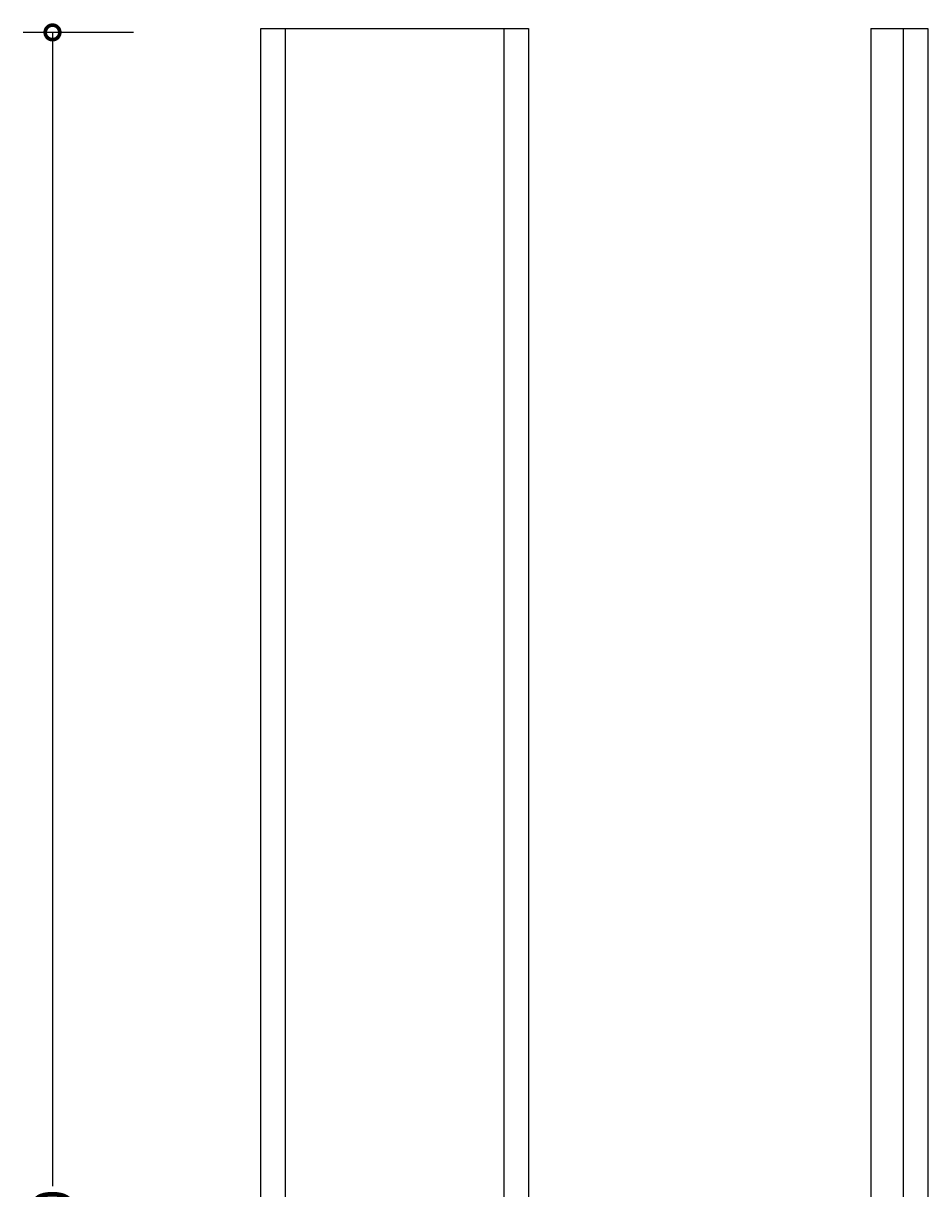
# Model space of a CAD drawing. Units: millimetres. Extents: x -294 to 941, y -493 to 3009.
# Drawn here: x -294 to 822, y 1571 to 3009 of the extents above; entities that cross this region are included whole.
import ezdxf

# ---------------------------------------------------------------- set-up
doc = ezdxf.new("R2010")
doc.units = ezdxf.units.MM
doc.layers.add('AD-Dimension', color=8, linetype='Continuous', lineweight=20)
doc.layers.add('AD-Drawing', color=81, linetype='Continuous', lineweight=20)
doc.styles.add('AD_Dimensions Text', font='ARIALN_0.TTF')
doc.dimstyles.new('AD_Dimension', dxfattribs={"dimscale": 0, "dimtxt": 2.4, "dimasz": 1.8, "dimexe": 1.8, "dimexo": 0.625, "dimgap": 0.9, "dimtad": 0, "dimdec": 0, "dimzin": 0, "dimdsep": 46, "dimtxsty": 'AD_Dimensions Text', "dimblk": 'DOTSMALL', "dimblk1": 'DOTSMALL', "dimblk2": 'DOT', "dimcen": 0.9, "dimclrt": 7, "dimadec": 0, "dimazin": 0, "dimtfac": 1, "dimtdec": 0, "dimtofl": 0, "dimtmove": 0, "dimatfit": 3, "dimldrblk": 'DOTSMALL', "dimfxl": 5, "dimfxlon": 1, "dimtolj": 1, "dimtzin": 0, "dimarcsym": 0})

# ---------------------------------------------------------------- blocks, each defined once
blk = doc.blocks.new('_DotSmall')
at = {"color": 0, "linetype": 'ByBlock', "const_width": 0.5}
blk.add_lwpolyline([(-0.0625, 0, 1), (0.0625, 0, 1)], format="xyb", close=True, dxfattribs=at)
blk = doc.blocks.new('*D11')
at = {"layer": 'AD-Dimension', "color": 0, "lineweight": -2, "transparency": 16777216}
for p, q in [((-157.5, 2997.8), (-293.5, 2997.8)), ((-257.5, 2997.8), (-257.5, 1574.5)), ((-257.5, -2.2), (-257.5, 1421.1)), ((-157.5, -2.2), (-293.5, -2.2))]:
    blk.add_line(p, q, dxfattribs=at)
at = {"layer": 'AD-Dimension', "color": 0, "lineweight": -2, "transparency": 16777216, "xscale": 36, "yscale": 36, "zscale": 36}
for p, rotation in [((-257.5, 2997.8), 90), ((-257.5, -2.2), 270)]:
    blk.add_blockref('_DotSmall', p, dxfattribs=dict(at, rotation=rotation))
at = {"layer": 'AD-Dimension', "color": 7, "transparency": 16777216, "insert": (-257.5, 1497.8), "char_height": 48, "attachment_point": 5, "rotation": 90, "style": 'AD_Dimensions Text'}
blk.add_mtext('\\A1;3000', dxfattribs=at)
blk = doc.blocks.new('_Dot')
at = {"color": 0, "linetype": 'ByBlock', "lineweight": -2}
blk.add_line((-0.5, 0), (-1, 0), dxfattribs=at)
at = {"color": 0, "linetype": 'ByBlock', "const_width": 0.5}
blk.add_lwpolyline([(-0.25, 0, 1), (0.25, 0, 1)], format="xyb", close=True, dxfattribs=at)

msp = doc.modelspace()

# ---------------------------------------------------------------- linework, layer by layer
at = {"layer": 'AD-Drawing', "linetype": 'Continuous', "lineweight": 25}
for p, q in [((-0.3, -2.2), (-0.3, 3002.8)), ((-0.3, 3002.8), (329.7, 3002.8)), ((29.7, 3002.8), (29.7, -2.2)), ((299.7, -2.2), (299.7, 3002.8)), ((329.7, 3002.8), (329.7, -2.2)), ((752.3, 3002.8), (752.3, -2.2)), ((752.3, 3002.8), (822.3, 3002.8)), ((792.3, -2.2), (792.3, 3002.8)), ((822.3, 3002.8), (822.3, -2.2))]:
    msp.add_line(p, q, dxfattribs=at)

# ---------------------------------------------------------------- dimensions: what is measured, and where the dimension line sits
at = {"layer": 'AD-Dimension'}
dim = msp.add_linear_dim(base=(-257.5, -2.2), p1=(-0.3, 2997.8), p2=(-0.3, -2.2), angle=90, dimstyle='AD_Dimension', override={"dimscale": 0, "dimtix": 0, "dimtofl": 0, "dimtmove": 0, "dimatfit": 3}, dxfattribs=at)
dim.commit()
dim.dimension.update_dxf_attribs({"geometry": '*D11', "text_midpoint": (-257.5, 1497.8), "dimtype": 128})

doc.saveas('drawing.dxf')
